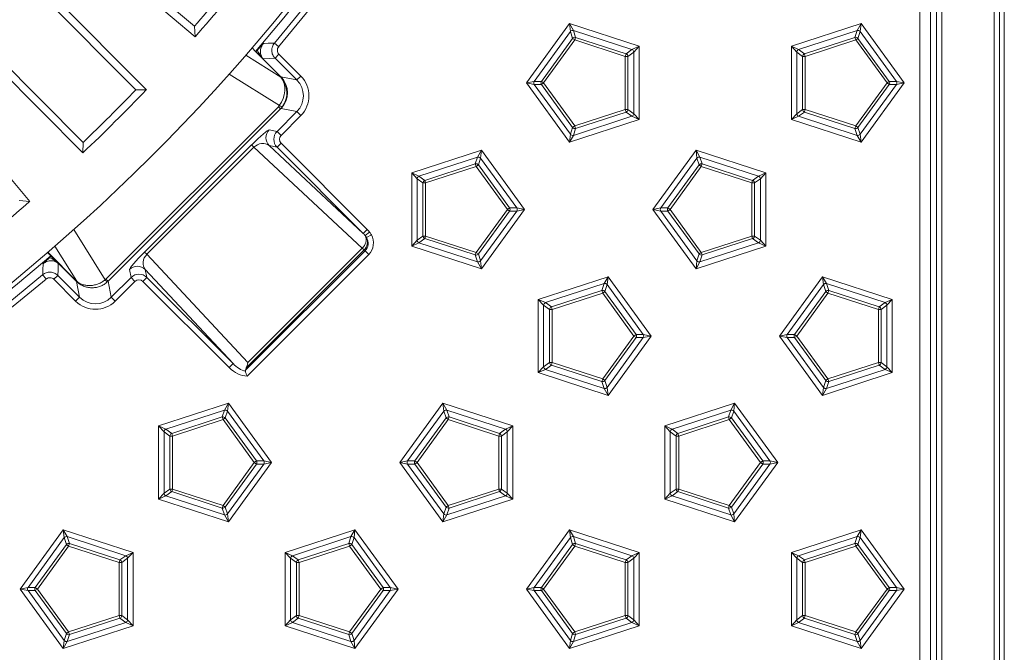
# Model space of a CAD drawing. Extents: x 3240 to 4725, y -481 to 1619.
# Drawn here: x 4014 to 4190, y 242 to 355 of the extents above; entities that cross this region are included whole.
import ezdxf

# ---------------------------------------------------------------- set-up
doc = ezdxf.new("R2010")
doc.units = 0
doc.header["$LTSCALE"] = 5
doc.layers.get('0').update_dxf_attribs({"linetype": 'CONTINUOUS', "lineweight": 9})

msp = doc.modelspace()

# ---------------------------------------------------------------- linework, layer by layer
at = {"color": 7, "linetype": 'Continuous'}
for p, q in [((4189.65, 961.83), (4189.65, 180.83)), ((4187.82, 181.66), (4187.82, 961)), ((4188.82, 961), (4188.82, 181.66)), ((4177.54, 200.34), (4177.54, 942.32)), ((4178.48, 942.32), (4178.48, 200.34)), ((4174.56, 201.44), (4174.56, 941.22)), ((4176.44, 941.22), (4176.44, 201.44)), ((4019.15, 375.43), (4044.84, 353.77)), ((4018.29, 374.4), (4044.97, 351.9)), ((4034.37, 342.41), (4010.68, 366.22)), ((4036.25, 342.43), (4011.63, 367.17)), ((4024.91, 331.14), (4000.29, 355.88)), ((4024.93, 333.01), (4001.24, 356.82)), ((4104.2, 343.64), (4111.91, 354.25)), ((4112.07, 352.83), (4111.91, 354.25)), ((4111.91, 354.25), (4112.61, 353.01)), ((4111.91, 354.25), (4124.38, 350.2)), ((4151.58, 350.2), (4164.06, 354.25)), ((4163.35, 353.01), (4164.06, 354.25)), ((4164.06, 354.25), (4163.89, 352.83)), ((4164.06, 354.25), (4171.76, 343.64)), ((4044.84, 353.77), (4044.97, 351.9)), ((4112.07, 352.83), (4105.6, 343.92)), ((4112.47, 351.6), (4112.07, 352.83)), ((4112.61, 353.01), (4113.01, 351.78)), ((4123.08, 349.6), (4112.61, 353.01)), ((4163.35, 353.01), (4152.88, 349.6)), ((4162.95, 351.78), (4163.35, 353.01)), ((4163.89, 352.83), (4163.49, 351.6)), ((4170.36, 343.92), (4163.89, 352.83)), ((4059.91, 350.12), (4059.14, 350.77)), ((4106.88, 343.92), (4112.47, 351.6)), ((4112.86, 351.32), (4107.28, 343.64)), ((4112.47, 351.6), (4112.86, 351.32)), ((4113.01, 351.78), (4112.86, 351.32)), ((4121.89, 348.39), (4112.86, 351.32)), ((4113.01, 351.78), (4122.04, 348.85)), ((4153.92, 348.85), (4162.95, 351.78)), ((4163.1, 351.32), (4154.07, 348.39)), ((4162.95, 351.78), (4163.1, 351.32)), ((4163.49, 351.6), (4163.1, 351.32)), ((4168.69, 343.64), (4163.1, 351.32)), ((4163.49, 351.6), (4169.08, 343.92)), ((3993.02, 349.25), (4015.39, 322.46)), ((4054.04, 348.6), (4060.31, 344.69)), ((4055.77, 349.28), (4055.16, 349.89)), ((4055.82, 349.29), (4055.77, 349.28)), ((4060.32, 344.73), (4055.77, 349.28)), ((4057.13, 347.98), (4055.82, 349.29)), ((4059.96, 348.77), (4059.26, 348.07)), ((4059.96, 348.77), (4063.87, 344.87)), ((4122.04, 348.85), (4121.89, 348.39)), ((4122.04, 348.85), (4123.08, 349.6)), ((4123.41, 349.14), (4122.37, 348.39)), ((4123.08, 349.6), (4124.38, 350.2)), ((4124.38, 350.2), (4123.41, 349.14)), ((4123.41, 338.13), (4123.41, 349.14)), ((4124.38, 350.2), (4124.38, 337.08)), ((4152.55, 349.14), (4151.58, 350.2)), ((4151.58, 350.2), (4152.88, 349.6)), ((4151.58, 337.08), (4151.58, 350.2)), ((4153.59, 348.39), (4152.55, 349.14)), ((4152.55, 349.14), (4152.55, 338.13)), ((4152.88, 349.6), (4153.92, 348.85)), ((4154.07, 348.39), (4153.92, 348.85)), ((4063.16, 344.17), (4059.26, 348.07)), ((4122.37, 348.39), (4121.89, 348.39)), ((4121.89, 338.89), (4121.89, 348.39)), ((4122.37, 348.39), (4122.37, 338.89)), ((4154.07, 348.39), (4153.59, 348.39)), ((4153.59, 338.89), (4153.59, 348.39)), ((4154.07, 348.39), (4154.07, 338.89)), ((4060.03, 339.6), (4051.05, 345.19)), ((4060.31, 344.69), (4060.34, 344.71)), ((4060.32, 344.73), (4063.16, 344.17)), ((4063.87, 344.87), (4063.16, 344.17)), ((4104.2, 343.64), (4105.6, 343.92)), ((4105.6, 343.35), (4104.2, 343.64)), ((4111.91, 333.03), (4104.2, 343.64)), ((4105.6, 343.92), (4106.88, 343.92)), ((4106.88, 343.35), (4105.6, 343.35)), ((4105.6, 343.35), (4112.07, 334.45)), ((4107.28, 343.64), (4106.88, 343.92)), ((4107.28, 343.64), (4106.88, 343.35)), ((4112.47, 335.67), (4106.88, 343.35)), ((4107.28, 343.64), (4112.86, 335.96)), ((4163.1, 335.96), (4168.69, 343.64)), ((4169.08, 343.35), (4163.49, 335.67)), ((4163.89, 334.45), (4170.36, 343.35)), ((4171.76, 343.64), (4164.06, 333.03)), ((4169.08, 343.92), (4168.69, 343.64)), ((4169.08, 343.35), (4168.69, 343.64)), ((4169.08, 343.92), (4170.36, 343.92)), ((4170.36, 343.35), (4169.08, 343.35)), ((4170.36, 343.92), (4171.76, 343.64)), ((4171.76, 343.64), (4170.36, 343.35)), ((4034.37, 342.41), (4036.25, 342.43)), ((4029.02, 308.56), (4059.85, 339.39)), ((4060.23, 339.01), (4029.4, 308.18)), ((4059.62, 334.97), (4063.16, 338.51)), ((4059.85, 339.39), (4060.23, 339.01)), ((4060.34, 339.08), (4060.23, 339.01)), ((4063.16, 338.51), (4060.34, 339.08)), ((4063.87, 337.81), (4063.16, 338.51)), ((4112.86, 335.96), (4121.89, 338.89)), ((4122.04, 338.43), (4113.01, 335.5)), ((4121.89, 338.89), (4122.04, 338.43)), ((4122.37, 338.89), (4121.89, 338.89)), ((4123.08, 337.67), (4122.04, 338.43)), ((4122.37, 338.89), (4123.41, 338.13)), ((4123.41, 338.13), (4124.38, 337.08)), ((4151.58, 337.08), (4152.55, 338.13)), ((4152.55, 338.13), (4153.59, 338.89)), ((4153.92, 338.43), (4152.88, 337.67)), ((4154.07, 338.89), (4153.59, 338.89)), ((4154.07, 338.89), (4153.92, 338.43)), ((4162.95, 335.5), (4153.92, 338.43)), ((4154.07, 338.89), (4163.1, 335.96)), ((4063.87, 337.81), (4060.33, 334.27)), ((4124.38, 337.08), (4111.91, 333.03)), ((4112.61, 334.27), (4123.08, 337.67)), ((4124.38, 337.08), (4123.08, 337.67)), ((4152.88, 337.67), (4151.58, 337.08)), ((4164.06, 333.03), (4151.58, 337.08)), ((4152.88, 337.67), (4163.35, 334.27)), ((4058.2, 335.26), (4059.62, 334.97)), ((4060.33, 334.27), (4059.62, 334.97)), ((4112.07, 334.45), (4112.47, 335.67)), ((4112.86, 335.96), (4112.47, 335.67)), ((4113.01, 335.5), (4112.61, 334.27)), ((4112.86, 335.96), (4113.01, 335.5)), ((4163.1, 335.96), (4162.95, 335.5)), ((4163.35, 334.27), (4162.95, 335.5)), ((4163.49, 335.67), (4163.1, 335.96)), ((4163.49, 335.67), (4163.89, 334.45)), ((4024.93, 333.01), (4024.91, 331.14)), ((4060.33, 332.85), (4059.62, 332.15)), ((4060.33, 332.85), (4075.75, 317.43)), ((4111.91, 333.03), (4112.07, 334.45)), ((4112.61, 334.27), (4111.91, 333.03)), ((4164.06, 333.03), (4163.35, 334.27)), ((4163.89, 334.45), (4164.06, 333.03)), ((4035.91, 313.4), (4055.08, 332.57)), ((4055.49, 332.16), (4036.33, 312.99)), ((4055.49, 332.16), (4055.08, 332.57)), ((4074.86, 314.1), (4055.49, 332.16)), ((4058.2, 332.43), (4075.04, 316.73)), ((4059.62, 332.15), (4058.2, 332.43)), ((4075.04, 316.73), (4059.62, 332.15)), ((4083.7, 327.57), (4096.17, 331.62)), ((4095.47, 330.38), (4096.17, 331.62)), ((4096.17, 331.62), (4096.01, 330.2)), ((4096.17, 331.62), (4103.88, 321.01)), ((4126.82, 321.01), (4134.53, 331.62)), ((4134.7, 330.2), (4134.53, 331.62)), ((4134.53, 331.62), (4135.24, 330.38)), ((4134.53, 331.62), (4147.01, 327.57)), ((4095.47, 330.38), (4085, 326.98)), ((4095.07, 329.15), (4095.47, 330.38)), ((4096.01, 330.2), (4095.61, 328.98)), ((4102.48, 321.3), (4096.01, 330.2)), ((4134.7, 330.2), (4128.22, 321.3)), ((4135.09, 328.98), (4134.7, 330.2)), ((4135.24, 330.38), (4135.63, 329.15)), ((4145.71, 326.98), (4135.24, 330.38)), ((4084.67, 326.52), (4083.7, 327.57)), ((4083.7, 327.57), (4085, 326.98)), ((4083.7, 314.45), (4083.7, 327.57)), ((4086.04, 326.22), (4095.07, 329.15)), ((4095.22, 328.69), (4086.19, 325.76)), ((4095.07, 329.15), (4095.22, 328.69)), ((4095.61, 328.98), (4095.22, 328.69)), ((4100.8, 321.01), (4095.22, 328.69)), ((4095.61, 328.98), (4101.19, 321.3)), ((4129.51, 321.3), (4135.09, 328.98)), ((4135.48, 328.69), (4129.9, 321.01)), ((4135.09, 328.98), (4135.48, 328.69)), ((4135.63, 329.15), (4135.48, 328.69)), ((4144.52, 325.76), (4135.48, 328.69)), ((4135.63, 329.15), (4144.66, 326.22)), ((4145.71, 326.98), (4147.01, 327.57)), ((4147.01, 327.57), (4146.04, 326.52)), ((4147.01, 327.57), (4147.01, 314.45)), ((4085.71, 325.76), (4084.67, 326.52)), ((4084.67, 326.52), (4084.67, 315.51)), ((4085, 326.98), (4086.04, 326.22)), ((4085.71, 316.26), (4085.71, 325.76)), ((4086.19, 325.76), (4085.71, 325.76)), ((4086.19, 325.76), (4086.04, 326.22)), ((4086.19, 325.76), (4086.19, 316.26)), ((4144.66, 326.22), (4144.52, 325.76)), ((4145, 325.76), (4144.52, 325.76)), ((4144.52, 316.26), (4144.52, 325.76)), ((4144.66, 326.22), (4145.71, 326.98)), ((4146.04, 326.52), (4145, 325.76)), ((4145, 325.76), (4145, 316.26)), ((4146.04, 315.51), (4146.04, 326.52)), ((4013.52, 322.61), (4015.39, 322.46)), ((4095.22, 313.33), (4100.8, 321.01)), ((4101.19, 320.73), (4095.61, 313.05)), ((4096.01, 311.82), (4102.48, 320.73)), ((4103.88, 321.01), (4096.17, 310.4)), ((4101.19, 321.3), (4100.8, 321.01)), ((4101.19, 320.73), (4100.8, 321.01)), ((4101.19, 321.3), (4102.48, 321.3)), ((4102.48, 320.73), (4101.19, 320.73)), ((4102.48, 321.3), (4103.88, 321.01)), ((4103.88, 321.01), (4102.48, 320.73)), ((4126.82, 321.01), (4128.22, 321.3)), ((4128.22, 320.73), (4126.82, 321.01)), ((4134.53, 310.4), (4126.82, 321.01)), ((4128.22, 321.3), (4129.51, 321.3)), ((4129.51, 320.73), (4128.22, 320.73)), ((4128.22, 320.73), (4134.7, 311.82)), ((4129.9, 321.01), (4129.51, 321.3)), ((4129.9, 321.01), (4129.51, 320.73)), ((4135.09, 313.05), (4129.51, 320.73)), ((4129.9, 321.01), (4135.48, 313.33)), ((4023.29, 317.43), (4028.89, 308.44)), ((4075.75, 317.43), (4075.04, 316.73)), ((4076.17, 316.96), (4075.4, 316.34)), ((4076.49, 316.48), (4075.61, 316.02)), ((4083.7, 314.45), (4084.67, 315.51)), ((4084.67, 315.51), (4085.71, 316.26)), ((4086.04, 315.8), (4085, 315.05)), ((4086.19, 316.26), (4085.71, 316.26)), ((4086.19, 316.26), (4086.04, 315.8)), ((4095.07, 312.87), (4086.04, 315.8)), ((4086.19, 316.26), (4095.22, 313.33)), ((4135.48, 313.33), (4144.52, 316.26)), ((4144.66, 315.8), (4135.63, 312.87)), ((4144.52, 316.26), (4144.66, 315.8)), ((4145, 316.26), (4144.52, 316.26)), ((4145.71, 315.05), (4144.66, 315.8)), ((4145, 316.26), (4146.04, 315.51)), ((4146.04, 315.51), (4147.01, 314.45)), ((4023.8, 308.17), (4019.89, 314.44)), ((4035.91, 313.4), (4036.33, 312.99)), ((4053.94, 292.21), (4075.36, 313.63)), ((4075.19, 313.77), (4054.1, 292.68)), ((4054.38, 293.62), (4074.86, 314.1)), ((4075.19, 313.77), (4074.86, 314.1)), ((4075.36, 313.63), (4075.19, 313.77)), ((4076.02, 312.96), (4075.36, 313.63)), ((4085, 315.05), (4083.7, 314.45)), ((4096.17, 310.4), (4083.7, 314.45)), ((4085, 315.05), (4095.47, 311.65)), ((4147.01, 314.45), (4134.53, 310.4)), ((4135.24, 311.65), (4145.71, 315.05)), ((4147.01, 314.45), (4145.71, 315.05)), ((4019.2, 312.72), (4018.6, 313.33)), ((4018.62, 313.35), (4023.78, 308.19)), ((4019.2, 312.66), (4019.2, 312.7)), ((4023.75, 308.15), (4019.2, 312.7)), ((4019.2, 312.66), (4020.5, 311.36)), ((4036.33, 312.99), (4054.38, 293.62)), ((4076.02, 312.96), (4054.27, 291.21)), ((4095.22, 313.33), (4095.07, 312.87)), ((4095.47, 311.65), (4095.07, 312.87)), ((4095.61, 313.05), (4095.22, 313.33)), ((4096.17, 310.4), (4095.47, 311.65)), ((4095.61, 313.05), (4096.01, 311.82)), ((4096.01, 311.82), (4096.17, 310.4)), ((4134.53, 310.4), (4134.7, 311.82)), ((4135.24, 311.65), (4134.53, 310.4)), ((4134.7, 311.82), (4135.09, 313.05)), ((4135.48, 313.33), (4135.09, 313.05)), ((4135.63, 312.87), (4135.24, 311.65)), ((4135.48, 313.33), (4135.63, 312.87)), ((4033.51, 308.86), (4033.22, 310.28)), ((4051.76, 293.44), (4036.05, 310.28)), ((4036.05, 310.28), (4036.34, 308.86)), ((4018.36, 308.58), (4017.71, 309.34)), ((4019.71, 308.52), (4020.41, 309.22)), ((4023.61, 304.62), (4019.71, 308.52)), ((4020.41, 309.22), (4024.32, 305.32)), ((4023.78, 308.19), (4023.75, 308.15)), ((4024.32, 305.32), (4023.75, 308.15)), ((4029.02, 308.56), (4029.4, 308.18)), ((4029.4, 308.18), (4029.97, 305.32)), ((4029.97, 305.32), (4033.51, 308.86)), ((4034.22, 308.15), (4030.67, 304.61)), ((4034.22, 308.15), (4033.51, 308.86)), ((4035.63, 308.15), (4036.34, 308.86)), ((4051.05, 292.73), (4035.63, 308.15)), ((4036.34, 308.86), (4051.76, 293.44)), ((4106.33, 304.94), (4118.8, 308.99)), ((4118.1, 307.75), (4118.8, 308.99)), ((4118.8, 308.99), (4118.64, 307.57)), ((4118.8, 308.99), (4126.51, 298.38)), ((4149.45, 298.38), (4157.16, 308.99)), ((4157.32, 307.57), (4157.16, 308.99)), ((4157.16, 308.99), (4157.86, 307.75)), ((4157.16, 308.99), (4169.63, 304.94)), ((4118.1, 307.75), (4107.63, 304.35)), ((4108.67, 303.59), (4117.7, 306.53)), ((4117.7, 306.53), (4118.1, 307.75)), ((4117.7, 306.53), (4117.85, 306.07)), ((4118.24, 306.35), (4117.85, 306.07)), ((4118.64, 307.57), (4118.24, 306.35)), ((4118.24, 306.35), (4123.82, 298.67)), ((4125.11, 298.67), (4118.64, 307.57)), ((4157.32, 307.57), (4150.85, 298.67)), ((4152.14, 298.67), (4157.72, 306.35)), ((4157.72, 306.35), (4157.32, 307.57)), ((4157.72, 306.35), (4158.11, 306.07)), ((4157.86, 307.75), (4158.26, 306.53)), ((4168.33, 304.35), (4157.86, 307.75)), ((4158.26, 306.53), (4158.11, 306.07)), ((4158.26, 306.53), (4167.29, 303.59)), ((4023.61, 304.62), (4024.32, 305.32)), ((4030.67, 304.61), (4029.97, 305.32)), ((4107.29, 303.89), (4106.33, 304.94)), ((4106.33, 304.94), (4107.63, 304.35)), ((4106.33, 291.83), (4106.33, 304.94)), ((4117.85, 306.07), (4108.82, 303.13)), ((4123.43, 298.38), (4117.85, 306.07)), ((4158.11, 306.07), (4152.53, 298.38)), ((4167.14, 303.13), (4158.11, 306.07)), ((4168.33, 304.35), (4169.63, 304.94)), ((4169.63, 304.94), (4168.67, 303.89)), ((4169.63, 304.94), (4169.63, 291.83)), ((4108.34, 303.13), (4107.29, 303.89)), ((4107.29, 303.89), (4107.29, 292.88)), ((4107.63, 304.35), (4108.67, 303.59)), ((4108.34, 293.64), (4108.34, 303.13)), ((4108.82, 303.13), (4108.34, 303.13)), ((4108.82, 303.13), (4108.67, 303.59)), ((4108.82, 303.13), (4108.82, 293.64)), ((4167.29, 303.59), (4167.14, 303.13)), ((4167.63, 303.13), (4167.14, 303.13)), ((4167.14, 293.64), (4167.14, 303.13)), ((4167.29, 303.59), (4168.33, 304.35)), ((4168.67, 303.89), (4167.63, 303.13)), ((4167.63, 303.13), (4167.63, 293.64)), ((4168.67, 292.88), (4168.67, 303.89)), ((4117.85, 290.7), (4123.43, 298.38)), ((4123.82, 298.1), (4118.24, 290.42)), ((4118.64, 289.19), (4125.11, 298.1)), ((4126.51, 298.38), (4118.8, 287.77)), ((4123.82, 298.67), (4123.43, 298.38)), ((4123.82, 298.1), (4123.43, 298.38)), ((4123.82, 298.67), (4125.11, 298.67)), ((4125.11, 298.1), (4123.82, 298.1)), ((4125.11, 298.67), (4126.51, 298.38)), ((4126.51, 298.38), (4125.11, 298.1)), ((4149.45, 298.38), (4150.85, 298.67)), ((4150.85, 298.1), (4149.45, 298.38)), ((4157.16, 287.77), (4149.45, 298.38)), ((4150.85, 298.67), (4152.14, 298.67)), ((4152.14, 298.1), (4150.85, 298.1)), ((4150.85, 298.1), (4157.32, 289.19)), ((4152.53, 298.38), (4152.14, 298.67)), ((4152.53, 298.38), (4152.14, 298.1)), ((4157.72, 290.42), (4152.14, 298.1)), ((4152.53, 298.38), (4158.11, 290.7)), ((4051.05, 292.73), (4051.76, 293.44)), ((4106.33, 291.83), (4107.29, 292.88)), ((4107.63, 292.42), (4106.33, 291.83)), ((4107.29, 292.88), (4108.34, 293.64)), ((4108.67, 293.18), (4107.63, 292.42)), ((4107.63, 292.42), (4118.1, 289.02)), ((4108.82, 293.64), (4108.34, 293.64)), ((4108.82, 293.64), (4108.67, 293.18)), ((4117.7, 290.24), (4108.67, 293.18)), ((4108.82, 293.64), (4117.85, 290.7)), ((4157.86, 289.02), (4168.33, 292.42)), ((4158.11, 290.7), (4167.14, 293.64)), ((4167.29, 293.18), (4158.26, 290.24)), ((4167.14, 293.64), (4167.29, 293.18)), ((4167.63, 293.64), (4167.14, 293.64)), ((4168.33, 292.42), (4167.29, 293.18)), ((4167.63, 293.64), (4168.67, 292.88)), ((4169.63, 291.83), (4168.33, 292.42)), ((4168.67, 292.88), (4169.63, 291.83)), ((4118.8, 287.77), (4106.33, 291.83)), ((4117.85, 290.7), (4117.7, 290.24)), ((4118.24, 290.42), (4117.85, 290.7)), ((4169.63, 291.83), (4157.16, 287.77)), ((4158.11, 290.7), (4157.72, 290.42)), ((4158.11, 290.7), (4158.26, 290.24)), ((4118.1, 289.02), (4117.7, 290.24)), ((4118.8, 287.77), (4118.1, 289.02)), ((4118.24, 290.42), (4118.64, 289.19)), ((4118.64, 289.19), (4118.8, 287.77)), ((4157.16, 287.77), (4157.32, 289.19)), ((4157.86, 289.02), (4157.16, 287.77)), ((4157.32, 289.19), (4157.72, 290.42)), ((4158.26, 290.24), (4157.86, 289.02)), ((4038.44, 282.31), (4050.92, 286.37)), ((4050.22, 285.12), (4050.92, 286.37)), ((4050.92, 286.37), (4050.76, 284.95)), ((4050.92, 286.37), (4058.63, 275.76)), ((4081.57, 275.76), (4089.28, 286.37)), ((4089.44, 284.95), (4089.28, 286.37)), ((4089.28, 286.37), (4089.98, 285.12)), ((4089.28, 286.37), (4101.75, 282.31)), ((4128.95, 282.31), (4141.43, 286.37)), ((4140.73, 285.12), (4141.43, 286.37)), ((4141.43, 286.37), (4141.27, 284.95)), ((4141.43, 286.37), (4149.14, 275.76)), ((4050.22, 285.12), (4039.74, 281.72)), ((4040.79, 280.96), (4049.82, 283.9)), ((4049.82, 283.9), (4050.22, 285.12)), ((4049.82, 283.9), (4049.97, 283.44)), ((4050.36, 283.72), (4049.97, 283.44)), ((4050.76, 284.95), (4050.36, 283.72)), ((4050.36, 283.72), (4055.94, 276.04)), ((4057.23, 276.04), (4050.76, 284.95)), ((4089.44, 284.95), (4082.97, 276.04)), ((4084.26, 276.04), (4089.84, 283.72)), ((4089.84, 283.72), (4089.44, 284.95)), ((4090.23, 283.44), (4089.84, 283.72)), ((4089.98, 285.12), (4090.38, 283.9)), ((4100.45, 281.72), (4089.98, 285.12)), ((4090.23, 283.44), (4090.38, 283.9)), ((4090.38, 283.9), (4099.41, 280.96)), ((4140.73, 285.12), (4130.25, 281.72)), ((4131.3, 280.96), (4140.33, 283.9)), ((4140.33, 283.9), (4140.73, 285.12)), ((4140.33, 283.9), (4140.48, 283.44)), ((4140.87, 283.72), (4140.48, 283.44)), ((4141.27, 284.95), (4140.87, 283.72)), ((4140.87, 283.72), (4146.45, 276.04)), ((4147.74, 276.04), (4141.27, 284.95)), ((4039.41, 281.26), (4038.44, 282.31)), ((4038.44, 282.31), (4039.74, 281.72)), ((4038.44, 269.2), (4038.44, 282.31)), ((4039.74, 281.72), (4040.79, 280.96)), ((4049.97, 283.44), (4040.94, 280.5)), ((4055.55, 275.76), (4049.97, 283.44)), ((4090.23, 283.44), (4084.65, 275.76)), ((4099.26, 280.5), (4090.23, 283.44)), ((4099.41, 280.96), (4100.45, 281.72)), ((4100.45, 281.72), (4101.75, 282.31)), ((4101.75, 282.31), (4100.79, 281.26)), ((4101.75, 282.31), (4101.75, 269.2)), ((4129.92, 281.26), (4128.95, 282.31)), ((4128.95, 282.31), (4130.25, 281.72)), ((4128.95, 269.2), (4128.95, 282.31)), ((4130.25, 281.72), (4131.3, 280.96)), ((4140.48, 283.44), (4131.45, 280.5)), ((4146.06, 275.76), (4140.48, 283.44)), ((4040.45, 280.5), (4039.41, 281.26)), ((4039.41, 281.26), (4039.41, 270.25)), ((4040.45, 271.01), (4040.45, 280.5)), ((4040.94, 280.5), (4040.45, 280.5)), ((4040.94, 280.5), (4040.79, 280.96)), ((4040.94, 280.5), (4040.94, 271.01)), ((4099.26, 280.5), (4099.41, 280.96)), ((4099.26, 280.5), (4099.74, 280.5)), ((4099.26, 271.01), (4099.26, 280.5)), ((4100.79, 281.26), (4099.74, 280.5)), ((4099.74, 280.5), (4099.74, 271.01)), ((4100.79, 270.25), (4100.79, 281.26)), ((4130.96, 280.5), (4129.92, 281.26)), ((4129.92, 281.26), (4129.92, 270.25)), ((4130.96, 271.01), (4130.96, 280.5)), ((4131.45, 280.5), (4130.96, 280.5)), ((4131.45, 280.5), (4131.3, 280.96)), ((4131.45, 280.5), (4131.45, 271.01)), ((4049.97, 268.07), (4055.55, 275.76)), ((4055.94, 275.47), (4050.36, 267.79)), ((4050.76, 266.57), (4057.23, 275.47)), ((4058.63, 275.76), (4050.92, 265.15)), ((4055.94, 276.04), (4055.55, 275.76)), ((4055.94, 275.47), (4055.55, 275.76)), ((4055.94, 276.04), (4057.23, 276.04)), ((4057.23, 275.47), (4055.94, 275.47)), ((4057.23, 276.04), (4058.63, 275.76)), ((4058.63, 275.76), (4057.23, 275.47)), ((4081.57, 275.76), (4082.97, 276.04)), ((4082.97, 275.47), (4081.57, 275.76)), ((4089.28, 265.15), (4081.57, 275.76)), ((4082.97, 276.04), (4084.26, 276.04)), ((4084.26, 275.47), (4082.97, 275.47)), ((4082.97, 275.47), (4089.44, 266.57)), ((4084.65, 275.76), (4084.26, 276.04)), ((4084.26, 275.47), (4084.65, 275.76)), ((4089.84, 267.79), (4084.26, 275.47)), ((4084.65, 275.76), (4090.23, 268.07)), ((4140.48, 268.07), (4146.06, 275.76)), ((4146.45, 275.47), (4140.87, 267.79)), ((4141.27, 266.57), (4147.74, 275.47)), ((4149.14, 275.76), (4141.43, 265.15)), ((4146.45, 276.04), (4146.06, 275.76)), ((4146.45, 275.47), (4146.06, 275.76)), ((4146.45, 276.04), (4147.74, 276.04)), ((4147.74, 275.47), (4146.45, 275.47)), ((4147.74, 276.04), (4149.14, 275.76)), ((4149.14, 275.76), (4147.74, 275.47)), ((4038.44, 269.2), (4039.41, 270.25)), ((4039.74, 269.79), (4038.44, 269.2)), ((4039.41, 270.25), (4040.45, 271.01)), ((4040.79, 270.55), (4039.74, 269.79)), ((4039.74, 269.79), (4050.22, 266.39)), ((4040.94, 271.01), (4040.45, 271.01)), ((4040.94, 271.01), (4040.79, 270.55)), ((4049.82, 267.61), (4040.79, 270.55)), ((4040.94, 271.01), (4049.97, 268.07)), ((4089.98, 266.39), (4100.45, 269.79)), ((4090.23, 268.07), (4099.26, 271.01)), ((4099.41, 270.55), (4090.38, 267.61)), ((4099.41, 270.55), (4099.26, 271.01)), ((4099.74, 271.01), (4099.26, 271.01)), ((4100.45, 269.79), (4099.41, 270.55)), ((4099.74, 271.01), (4100.79, 270.25)), ((4101.75, 269.2), (4100.45, 269.79)), ((4100.79, 270.25), (4101.75, 269.2)), ((4128.95, 269.2), (4129.92, 270.25)), ((4130.25, 269.79), (4128.95, 269.2)), ((4129.92, 270.25), (4130.96, 271.01)), ((4131.3, 270.55), (4130.25, 269.79)), ((4130.25, 269.79), (4140.73, 266.39)), ((4131.45, 271.01), (4130.96, 271.01)), ((4131.45, 271.01), (4131.3, 270.55)), ((4140.33, 267.61), (4131.3, 270.55)), ((4131.45, 271.01), (4140.48, 268.07)), ((4050.92, 265.15), (4038.44, 269.2)), ((4049.97, 268.07), (4049.82, 267.61)), ((4050.22, 266.39), (4049.82, 267.61)), ((4050.36, 267.79), (4049.97, 268.07)), ((4050.36, 267.79), (4050.76, 266.57)), ((4101.75, 269.2), (4089.28, 265.15)), ((4089.44, 266.57), (4089.84, 267.79)), ((4089.84, 267.79), (4090.23, 268.07)), ((4090.38, 267.61), (4089.98, 266.39)), ((4090.38, 267.61), (4090.23, 268.07)), ((4141.43, 265.15), (4128.95, 269.2)), ((4140.48, 268.07), (4140.33, 267.61)), ((4140.73, 266.39), (4140.33, 267.61)), ((4140.87, 267.79), (4140.48, 268.07)), ((4140.87, 267.79), (4141.27, 266.57)), ((4050.92, 265.15), (4050.22, 266.39)), ((4050.76, 266.57), (4050.92, 265.15)), ((4089.28, 265.15), (4089.44, 266.57)), ((4089.98, 266.39), (4089.28, 265.15)), ((4141.43, 265.15), (4140.73, 266.39)), ((4141.27, 266.57), (4141.43, 265.15)), ((4013.69, 253.13), (4021.4, 263.74)), ((4021.56, 262.32), (4015.09, 253.41)), ((4021.56, 262.32), (4021.4, 263.74)), ((4021.4, 263.74), (4022.1, 262.5)), ((4021.4, 263.74), (4033.87, 259.69)), ((4021.96, 261.1), (4021.56, 262.32)), ((4022.1, 262.5), (4022.5, 261.27)), ((4032.57, 259.09), (4022.1, 262.5)), ((4061.07, 259.69), (4073.55, 263.74)), ((4072.84, 262.5), (4062.37, 259.09)), ((4072.44, 261.27), (4072.84, 262.5)), ((4072.84, 262.5), (4073.55, 263.74)), ((4073.38, 262.32), (4072.98, 261.1)), ((4073.55, 263.74), (4073.38, 262.32)), ((4079.85, 253.41), (4073.38, 262.32)), ((4073.55, 263.74), (4081.25, 253.13)), ((4104.2, 253.13), (4111.91, 263.74)), ((4112.07, 262.32), (4105.6, 253.41)), ((4112.07, 262.32), (4111.91, 263.74)), ((4111.91, 263.74), (4112.61, 262.5)), ((4111.91, 263.74), (4124.38, 259.69)), ((4112.47, 261.1), (4112.07, 262.32)), ((4112.61, 262.5), (4113.01, 261.27)), ((4123.08, 259.09), (4112.61, 262.5)), ((4151.58, 259.69), (4164.06, 263.74)), ((4163.35, 262.5), (4152.88, 259.09)), ((4162.95, 261.27), (4163.35, 262.5)), ((4163.35, 262.5), (4164.06, 263.74)), ((4163.89, 262.32), (4163.49, 261.1)), ((4164.06, 263.74), (4163.89, 262.32)), ((4170.36, 253.41), (4163.89, 262.32)), ((4164.06, 263.74), (4171.76, 253.13)), ((4016.37, 253.41), (4021.96, 261.1)), ((4022.35, 260.81), (4016.77, 253.13)), ((4021.96, 261.1), (4022.35, 260.81)), ((4022.5, 261.27), (4022.35, 260.81)), ((4031.38, 257.88), (4022.35, 260.81)), ((4022.5, 261.27), (4031.53, 258.34)), ((4063.41, 258.34), (4072.44, 261.27)), ((4072.59, 260.81), (4063.56, 257.88)), ((4072.44, 261.27), (4072.59, 260.81)), ((4072.98, 261.1), (4072.59, 260.81)), ((4078.18, 253.13), (4072.59, 260.81)), ((4072.98, 261.1), (4078.57, 253.41)), ((4106.88, 253.41), (4112.47, 261.1)), ((4112.86, 260.81), (4107.28, 253.13)), ((4112.86, 260.81), (4112.47, 261.1)), ((4112.86, 260.81), (4113.01, 261.27)), ((4121.89, 257.88), (4112.86, 260.81)), ((4113.01, 261.27), (4122.04, 258.34)), ((4153.92, 258.34), (4162.95, 261.27)), ((4163.1, 260.81), (4154.07, 257.88)), ((4162.95, 261.27), (4163.1, 260.81)), ((4163.49, 261.1), (4163.1, 260.81)), ((4168.69, 253.13), (4163.1, 260.81)), ((4163.49, 261.1), (4169.08, 253.41)), ((4031.53, 258.34), (4032.57, 259.09)), ((4032.57, 259.09), (4033.87, 259.69)), ((4033.87, 259.69), (4032.9, 258.63)), ((4033.87, 259.69), (4033.87, 246.57)), ((4062.04, 258.63), (4061.07, 259.69)), ((4061.07, 259.69), (4062.37, 259.09)), ((4061.07, 246.57), (4061.07, 259.69)), ((4062.37, 259.09), (4063.41, 258.34)), ((4122.04, 258.34), (4123.08, 259.09)), ((4123.08, 259.09), (4124.38, 259.69)), ((4124.38, 259.69), (4123.41, 258.63)), ((4124.38, 259.69), (4124.38, 246.57)), ((4152.55, 258.63), (4151.58, 259.69)), ((4151.58, 259.69), (4152.88, 259.09)), ((4151.58, 246.57), (4151.58, 259.69)), ((4152.88, 259.09), (4153.92, 258.34)), ((4031.53, 258.34), (4031.38, 257.88)), ((4031.38, 257.88), (4031.86, 257.88)), ((4031.38, 248.38), (4031.38, 257.88)), ((4032.9, 258.63), (4031.86, 257.88)), ((4031.86, 257.88), (4031.86, 248.38)), ((4032.9, 247.62), (4032.9, 258.63)), ((4063.08, 257.88), (4062.04, 258.63)), ((4062.04, 258.63), (4062.04, 247.62)), ((4063.56, 257.88), (4063.08, 257.88)), ((4063.08, 248.38), (4063.08, 257.88)), ((4063.56, 257.88), (4063.41, 258.34)), ((4063.56, 257.88), (4063.56, 248.38)), ((4121.89, 257.88), (4122.04, 258.34)), ((4121.89, 257.88), (4122.37, 257.88)), ((4121.89, 248.38), (4121.89, 257.88)), ((4123.41, 258.63), (4122.37, 257.88)), ((4122.37, 257.88), (4122.37, 248.38)), ((4123.41, 247.62), (4123.41, 258.63)), ((4153.59, 257.88), (4152.55, 258.63)), ((4152.55, 258.63), (4152.55, 247.62)), ((4154.07, 257.88), (4153.59, 257.88)), ((4153.59, 248.38), (4153.59, 257.88)), ((4154.07, 257.88), (4153.92, 258.34)), ((4154.07, 257.88), (4154.07, 248.38)), ((4013.69, 253.13), (4015.09, 253.41)), ((4015.09, 252.85), (4013.69, 253.13)), ((4021.4, 242.52), (4013.69, 253.13)), ((4015.09, 253.41), (4016.37, 253.41)), ((4016.37, 252.85), (4015.09, 252.85)), ((4015.09, 252.85), (4021.56, 243.94)), ((4016.37, 253.41), (4016.77, 253.13)), ((4016.37, 252.85), (4016.77, 253.13)), ((4021.96, 245.16), (4016.37, 252.85)), ((4016.77, 253.13), (4022.35, 245.45)), ((4072.59, 245.45), (4078.18, 253.13)), ((4078.57, 252.85), (4072.98, 245.16)), ((4073.38, 243.94), (4079.85, 252.85)), ((4081.25, 253.13), (4073.55, 242.52)), ((4078.57, 253.41), (4078.18, 253.13)), ((4078.57, 252.85), (4078.18, 253.13)), ((4078.57, 253.41), (4079.85, 253.41)), ((4079.85, 252.85), (4078.57, 252.85)), ((4079.85, 253.41), (4081.25, 253.13)), ((4081.25, 253.13), (4079.85, 252.85)), ((4104.2, 253.13), (4105.6, 253.41)), ((4105.6, 252.85), (4104.2, 253.13)), ((4111.91, 242.52), (4104.2, 253.13)), ((4105.6, 253.41), (4106.88, 253.41)), ((4106.88, 252.85), (4105.6, 252.85)), ((4105.6, 252.85), (4112.07, 243.94)), ((4107.28, 253.13), (4106.88, 253.41)), ((4106.88, 252.85), (4107.28, 253.13)), ((4112.47, 245.16), (4106.88, 252.85)), ((4107.28, 253.13), (4112.86, 245.45)), ((4163.1, 245.45), (4168.69, 253.13)), ((4169.08, 252.85), (4163.49, 245.16)), ((4163.89, 243.94), (4170.36, 252.85)), ((4171.76, 253.13), (4164.06, 242.52)), ((4169.08, 253.41), (4168.69, 253.13)), ((4169.08, 252.85), (4168.69, 253.13)), ((4169.08, 253.41), (4170.36, 253.41)), ((4170.36, 252.85), (4169.08, 252.85)), ((4170.36, 253.41), (4171.76, 253.13)), ((4171.76, 253.13), (4170.36, 252.85)), ((4022.35, 245.45), (4031.38, 248.38)), ((4031.38, 248.38), (4031.53, 247.92)), ((4031.38, 248.38), (4031.86, 248.38)), ((4031.86, 248.38), (4032.9, 247.62)), ((4062.04, 247.62), (4063.08, 248.38)), ((4063.56, 248.38), (4063.08, 248.38)), ((4063.56, 248.38), (4063.41, 247.92)), ((4063.56, 248.38), (4072.59, 245.45)), ((4112.86, 245.45), (4121.89, 248.38)), ((4122.37, 248.38), (4121.89, 248.38)), ((4122.04, 247.92), (4121.89, 248.38)), ((4122.37, 248.38), (4123.41, 247.62)), ((4152.55, 247.62), (4153.59, 248.38)), ((4154.07, 248.38), (4153.59, 248.38)), ((4154.07, 248.38), (4153.92, 247.92)), ((4154.07, 248.38), (4163.1, 245.45)), ((4033.87, 246.57), (4021.4, 242.52)), ((4022.1, 243.76), (4032.57, 247.16)), ((4031.53, 247.92), (4022.5, 244.99)), ((4032.57, 247.16), (4031.53, 247.92)), ((4033.87, 246.57), (4032.57, 247.16)), ((4032.9, 247.62), (4033.87, 246.57)), ((4061.07, 246.57), (4062.04, 247.62)), ((4062.37, 247.16), (4061.07, 246.57)), ((4073.55, 242.52), (4061.07, 246.57)), ((4063.41, 247.92), (4062.37, 247.16)), ((4062.37, 247.16), (4072.84, 243.76)), ((4072.44, 244.99), (4063.41, 247.92)), ((4124.38, 246.57), (4111.91, 242.52)), ((4112.61, 243.76), (4123.08, 247.16)), ((4122.04, 247.92), (4113.01, 244.99)), ((4123.08, 247.16), (4122.04, 247.92)), ((4124.38, 246.57), (4123.08, 247.16)), ((4123.41, 247.62), (4124.38, 246.57)), ((4151.58, 246.57), (4152.55, 247.62)), ((4152.88, 247.16), (4151.58, 246.57)), ((4164.06, 242.52), (4151.58, 246.57)), ((4153.92, 247.92), (4152.88, 247.16)), ((4152.88, 247.16), (4163.35, 243.76)), ((4162.95, 244.99), (4153.92, 247.92)), ((4021.56, 243.94), (4021.96, 245.16)), ((4022.35, 245.45), (4021.96, 245.16)), ((4022.5, 244.99), (4022.1, 243.76)), ((4022.35, 245.45), (4022.5, 244.99)), ((4072.59, 245.45), (4072.44, 244.99)), ((4072.84, 243.76), (4072.44, 244.99)), ((4072.98, 245.16), (4072.59, 245.45)), ((4072.98, 245.16), (4073.38, 243.94)), ((4112.07, 243.94), (4112.47, 245.16)), ((4112.47, 245.16), (4112.86, 245.45)), ((4113.01, 244.99), (4112.61, 243.76)), ((4113.01, 244.99), (4112.86, 245.45)), ((4163.1, 245.45), (4162.95, 244.99)), ((4163.35, 243.76), (4162.95, 244.99)), ((4163.49, 245.16), (4163.1, 245.45)), ((4163.49, 245.16), (4163.89, 243.94)), ((4021.4, 242.52), (4021.56, 243.94)), ((4022.1, 243.76), (4021.4, 242.52)), ((4073.55, 242.52), (4072.84, 243.76)), ((4073.38, 243.94), (4073.55, 242.52)), ((4111.91, 242.52), (4112.07, 243.94)), ((4112.61, 243.76), (4111.91, 242.52)), ((4164.06, 242.52), (4163.35, 243.76)), ((4163.89, 243.94), (4164.06, 242.52))]:
    msp.add_line(p, q, dxfattribs=at)
at = {"color": 7, "linetype": 'Continuous', "flags": 128}
for points in [[(4057.18, 350.69), (4057.3, 350.7), (4058.05, 350.73), (4059.14, 350.77)], [(4059.26, 348.07), (4058.26, 348.03), (4057.13, 347.98)], [(4017.71, 309.34), (4017.72, 309.48), (4017.75, 310.24), (4017.79, 311.31)], [(4020.5, 311.36), (4020.46, 310.22), (4020.41, 309.22)]]:
    msp.add_lwpolyline(points, dxfattribs=at)
at = {"color": 7, "linetype": 'Continuous'}
for centre, radius, start, end in [((3797.15, 571.33), 340, 49.4678, 220.2575), ((3797.15, 571.33), 340.86, 319.3508, 40.569), ((3797.15, 571.33), 343.47, 319.907, 40.093), ((3797.15, 571.33), 340, 229.4678, 40.2575), ((3797.15, 571.33), 342.47, 319.907, 40.093), ((3797.15, 571.33), 329.66, 318.705, 321.0203), ((3797.15, 571.33), 331, 318.4777, 321.2476), ((4112.47, 352.5), 0.521, 75.0161, 140.9839), ((4163.49, 352.5), 0.521, 39.0161, 104.9839), ((4112.87, 351.28), 0.521, 75.0161, 140.9839), ((4163.09, 351.28), 0.521, 39.0161, 104.9839), ((4121.85, 348.36), 0.521, 3.0161, 68.9839), ((4122.89, 349.12), 0.521, 3.0161, 68.9839), ((4153.07, 349.12), 0.521, 111.0161, 176.9839), ((4154.11, 348.36), 0.521, 111.0161, 176.9839), ((4106.03, 343.64), 0.521, 147.0161, 212.9839), ((4107.32, 343.64), 0.521, 147.0161, 212.9839), ((4168.64, 343.64), 0.521, 327.0161, 32.9839), ((4169.93, 343.64), 0.521, 327.0161, 32.9839), ((3797.15, 571.33), 331, 313.4777, 316.2476), ((3797.15, 571.33), 329.66, 313.705, 316.0203), ((4060.59, 340.37), 0.957, 234.3518, 269.3682), ((4121.85, 338.92), 0.521, 291.0161, 356.9839), ((4122.89, 338.16), 0.521, 291.0161, 356.9839), ((4153.07, 338.16), 0.521, 183.0161, 248.9839), ((4154.11, 338.92), 0.521, 183.0161, 248.9839), ((4059.62, 333.84), 2, 135.1007, 224.8557), ((4061.04, 333.56), 2, 135.0524, 224.9476), ((4112.87, 336), 0.521, 219.0161, 284.9839), ((4163.09, 336), 0.521, 255.0161, 320.9839), ((4112.47, 334.78), 0.521, 219.0161, 284.9839), ((4163.49, 334.78), 0.521, 255.0161, 320.9839), ((4095.61, 329.87), 0.521, 39.0161, 104.9839), ((4135.1, 329.87), 0.521, 75.0161, 140.9839), ((4095.21, 328.65), 0.521, 39.0161, 104.9839), ((4135.5, 328.65), 0.521, 75.0161, 140.9839), ((4085.19, 326.49), 0.521, 111.0161, 176.9839), ((4086.23, 325.73), 0.521, 111.0161, 176.9839), ((4144.48, 325.73), 0.521, 3.0161, 68.9839), ((4145.52, 326.49), 0.521, 3.0161, 68.9839), ((3797.15, 571.33), 331, 308.4777, 311.2476), ((4100.76, 321.01), 0.521, 327.0161, 32.9839), ((4102.04, 321.01), 0.521, 327.0161, 32.9839), ((4128.66, 321.01), 0.521, 147.0161, 212.9839), ((4129.95, 321.01), 0.521, 147.0161, 212.9839), ((4073.86, 315.1), 2.97, 27.8166, 38.9056), ((4073.58, 315.59), 1.97, 310.5169, 22.3646), ((4073.76, 315.2), 2.02, 314.7995, 23.9507), ((4073.86, 315.1), 1.98, 27.8166, 38.9056), ((4085.19, 315.53), 0.521, 183.0161, 248.9839), ((4086.23, 316.29), 0.521, 183.0161, 248.9839), ((4144.48, 316.29), 0.521, 291.0161, 356.9839), ((4145.52, 315.53), 0.521, 291.0161, 356.9839), ((3797.15, 571.33), 340.86, 230.0138, 310.6505), ((4095.21, 313.37), 0.521, 255.0161, 320.9839), ((4095.61, 312.15), 0.521, 255.0161, 320.9839), ((4135.1, 312.15), 0.521, 219.0161, 284.9839), ((4135.5, 313.37), 0.521, 219.0161, 284.9839), ((4034.64, 308.86), 2, 45.1443, 134.8993), ((3797.15, 571.33), 343.47, 231.4264, 310.093), ((3797.15, 571.33), 342.47, 231.4264, 310.093), ((4023.86, 308.12), 0.0804, 145.8305, 182.0144), ((4028, 307.67), 1.18, 13.6243, 40.8138), ((4034.92, 307.44), 2, 45.0524, 134.9476), ((4117.83, 306.02), 0.521, 39.0161, 104.9839), ((4118.23, 307.25), 0.521, 39.0161, 104.9839), ((4157.73, 307.25), 0.521, 75.0161, 140.9839), ((4158.13, 306.02), 0.521, 75.0161, 140.9839), ((4107.81, 303.86), 0.521, 111.0161, 176.9839), ((4108.86, 303.1), 0.521, 111.0161, 176.9839), ((4167.1, 303.1), 0.521, 3.0161, 68.9839), ((4168.15, 303.86), 0.521, 3.0161, 68.9839), ((4123.38, 298.38), 0.521, 327.0161, 32.9839), ((4124.67, 298.38), 0.521, 327.0161, 32.9839), ((4151.29, 298.38), 0.521, 147.0161, 212.9839), ((4152.58, 298.38), 0.521, 147.0161, 212.9839), ((4107.81, 292.91), 0.521, 183.0161, 248.9839), ((4108.86, 293.66), 0.521, 183.0161, 248.9839), ((4167.1, 293.66), 0.521, 291.0161, 356.9839), ((4168.15, 292.91), 0.521, 291.0161, 356.9839), ((4117.83, 290.75), 0.521, 255.0161, 320.9839), ((4118.23, 289.52), 0.521, 255.0161, 320.9839), ((4157.73, 289.52), 0.521, 219.0161, 284.9839), ((4158.13, 290.75), 0.521, 219.0161, 284.9839), ((4049.95, 283.39), 0.521, 39.0161, 104.9839), ((4050.35, 284.62), 0.521, 39.0161, 104.9839), ((4089.85, 284.62), 0.521, 75.0161, 140.9839), ((4090.24, 283.39), 0.521, 75.0161, 140.9839), ((4140.46, 283.39), 0.521, 39.0161, 104.9839), ((4140.86, 284.62), 0.521, 39.0161, 104.9839), ((4039.93, 281.23), 0.521, 111.0161, 176.9839), ((4100.26, 281.23), 0.521, 3.0161, 68.9839), ((4130.44, 281.23), 0.521, 111.0161, 176.9839), ((4040.97, 280.48), 0.521, 111.0161, 176.9839), ((4099.22, 280.48), 0.521, 3.0161, 68.9839), ((4131.48, 280.48), 0.521, 111.0161, 176.9839), ((4055.5, 275.76), 0.521, 327.0161, 32.9839), ((4056.79, 275.76), 0.521, 327.0161, 32.9839), ((4083.41, 275.76), 0.521, 147.0161, 212.9839), ((4084.69, 275.76), 0.521, 147.0161, 212.9839), ((4146.01, 275.76), 0.521, 327.0161, 32.9839), ((4147.3, 275.76), 0.521, 327.0161, 32.9839), ((4039.93, 270.28), 0.521, 183.0161, 248.9839), ((4040.97, 271.04), 0.521, 183.0161, 248.9839), ((4099.22, 271.04), 0.521, 291.0161, 356.9839), ((4100.26, 270.28), 0.521, 291.0161, 356.9839), ((4130.44, 270.28), 0.521, 183.0161, 248.9839), ((4131.48, 271.04), 0.521, 183.0161, 248.9839), ((4049.95, 268.12), 0.521, 255.0161, 320.9839), ((4090.24, 268.12), 0.521, 219.0161, 284.9839), ((4140.46, 268.12), 0.521, 255.0161, 320.9839), ((4050.35, 266.89), 0.521, 255.0161, 320.9839), ((4089.85, 266.89), 0.521, 219.0161, 284.9839), ((4140.86, 266.89), 0.521, 255.0161, 320.9839), ((4021.96, 261.99), 0.521, 75.0161, 140.9839), ((4072.98, 261.99), 0.521, 39.0161, 104.9839), ((4112.47, 261.99), 0.521, 75.0161, 140.9839), ((4163.49, 261.99), 0.521, 39.0161, 104.9839), ((4022.36, 260.77), 0.521, 75.0161, 140.9839), ((4072.58, 260.77), 0.521, 39.0161, 104.9839), ((4112.87, 260.77), 0.521, 75.0161, 140.9839), ((4163.09, 260.77), 0.521, 39.0161, 104.9839), ((4032.38, 258.61), 0.521, 3.0161, 68.9839), ((4062.56, 258.61), 0.521, 111.0161, 176.9839), ((4122.89, 258.61), 0.521, 3.0161, 68.9839), ((4153.07, 258.61), 0.521, 111.0161, 176.9839), ((4031.34, 257.85), 0.521, 3.0161, 68.9839), ((4063.6, 257.85), 0.521, 111.0161, 176.9839), ((4121.85, 257.85), 0.521, 3.0161, 68.9839), ((4154.11, 257.85), 0.521, 111.0161, 176.9839), ((4015.52, 253.13), 0.521, 147.0161, 212.9839), ((4016.81, 253.13), 0.521, 147.0161, 212.9839), ((4078.13, 253.13), 0.521, 327.0161, 32.9839), ((4079.42, 253.13), 0.521, 327.0161, 32.9839), ((4106.03, 253.13), 0.521, 147.0161, 212.9839), ((4107.32, 253.13), 0.521, 147.0161, 212.9839), ((4168.64, 253.13), 0.521, 327.0161, 32.9839), ((4169.93, 253.13), 0.521, 327.0161, 32.9839), ((4031.34, 248.41), 0.521, 291.0161, 356.9839), ((4063.6, 248.41), 0.521, 183.0161, 248.9839), ((4121.85, 248.41), 0.521, 291.0161, 356.9839), ((4154.11, 248.41), 0.521, 183.0161, 248.9839), ((4032.38, 247.65), 0.521, 291.0161, 356.9839), ((4062.56, 247.65), 0.521, 183.0161, 248.9839), ((4122.89, 247.65), 0.521, 291.0161, 356.9839), ((4153.07, 247.65), 0.521, 183.0161, 248.9839), ((4022.36, 245.49), 0.521, 219.0161, 284.9839), ((4072.58, 245.49), 0.521, 255.0161, 320.9839), ((4112.87, 245.49), 0.521, 219.0161, 284.9839), ((4163.09, 245.49), 0.521, 255.0161, 320.9839), ((4021.96, 244.27), 0.521, 219.0161, 284.9839), ((4072.98, 244.27), 0.521, 255.0161, 320.9839), ((4112.47, 244.27), 0.521, 219.0161, 284.9839), ((4163.49, 244.27), 0.521, 255.0161, 320.9839)]:
    msp.add_arc(centre, radius, start, end, dxfattribs=at)
for centre, major_axis, ratio, start_param, end_param in [((4057.54, 341.92), (1.68, 3.64), 0.836288, 4.440475, 5.866707), ((4057.54, 341.92), (-0.44, 4.01), 0.950366, 3.93725, 5.363482), ((4056.12, 342.18), (5, 1.15), 0.727746, 0.418683, 0.427912), ((4057.51, 341.9), (-0.7, 3.94), 0.993113, 3.755313, 5.315054), ((4060.32, 341.34), (3.93, -0.79), 0.997038, 5.69633, 7.2653), ((4060.32, 341.34), (-4.91, 0.98), 0.998023, 2.554737, 4.123707), ((4057.99, 340.53), (2.36, -0.03), 0.779656, 5.632485, 5.765994), ((4056.95, 341.56), (4.31, -0.37), 0.882857, 5.648612, 5.782121), ((4055.38, 332.43), (2.84, 2.82), 0.078132, 0.052257, 1.598374), ((4056.79, 331.01), (1.72, 1.06), 0.846299, 0.276943, 1.823059), ((4061.04, 333.56), (-0.982, 0.197), 0.998023, 5.69633, 7.2653), ((4073.55, 315.38), (3.1, -2.89), 0.706891, 1.372254, 1.521436), ((4073.55, 315.38), (2.59, -2.41), 0.565444, 1.372254, 1.521436), ((4073.74, 315.2), (1.74, -1.43), 0.886893, 6.193319, 7.435624), ((4073.74, 315.2), (2.46, -2.03), 0.939187, 6.193319, 7.435624), ((4036.06, 313.1), (2.82, 2.84), 0.078132, 1.543219, 3.089335), ((4037.47, 311.69), (1.06, 1.72), 0.846299, 1.318534, 2.86465), ((4026.44, 311.67), (1.17, 4.4), 0.847156, 2.684966, 2.697062), ((4025.06, 310.28), (0.57, 2.5), 0.727746, 2.713681, 2.725776), ((4027.58, 310.12), (-0.97, 1.9), 0.931335, 3.34821, 3.432881), ((4026.54, 311.15), (-1.93, 3.65), 0.965312, 3.345478, 3.430149), ((4034.92, 307.44), (-0.197, 0.982), 0.998023, 5.301071, 6.87004), ((4027.14, 308.16), (0.98, -4.91), 0.998023, 5.301071, 6.87004), ((4027.14, 308.16), (-0.79, 3.93), 0.997038, 2.159478, 3.728448), ((4053.1, 294.93), (-2.89, 3.1), 0.706891, 1.620157, 2.548606), ((4053.1, 294.93), (-2.41, 2.59), 0.565444, 1.620157, 2.421746), ((4055.67, 292.17), (1.24, 1.58), 0.802627, 1.857287, 2.113389), ((4053.38, 294.62), (0.05, 2.65), 0.414035, 3.895698, 4.33203)]:
    msp.add_ellipse(centre, major_axis=major_axis, ratio=ratio, start_param=start_param, end_param=end_param, dxfattribs=at)
for points, knots in [([(4056.08, 349.53), (4056.26, 349.72), (4056.43, 349.89), (4056.68, 350.16), (4056.77, 350.25), (4056.96, 350.45), (4057.06, 350.57), (4057.18, 350.69)], [0, 0, 0, 0, 0.5, 0.5, 0.75, 0.75, 1, 1, 1, 1]), ([(4057.18, 350.69), (4057.05, 350.54), (4056.95, 350.39), (4056.8, 350.08), (4056.75, 349.94), (4056.68, 349.66), (4056.66, 349.53), (4056.65, 349.28), (4056.65, 349.17), (4056.69, 348.83), (4056.74, 348.63), (4056.9, 348.28), (4057, 348.12), (4057.13, 347.98)], [0, 0, 0, 0, 0.125, 0.125, 0.25, 0.25, 0.375, 0.375, 0.5, 0.5, 0.75, 0.75, 1, 1, 1, 1]), ([(4059.26, 348.07), (4059.08, 348.24), (4058.94, 348.45), (4058.79, 348.79), (4058.75, 348.91), (4058.7, 349.15), (4058.68, 349.27), (4058.67, 349.52), (4058.68, 349.65), (4058.71, 349.89), (4058.74, 350.01), (4058.86, 350.36), (4058.98, 350.58), (4059.14, 350.77)], [0, 0, 0, 0, 0.25, 0.25, 0.375, 0.375, 0.5, 0.5, 0.625, 0.625, 0.75, 0.75, 1, 1, 1, 1]), ([(4056.08, 349.53), (4056, 349.45), (4055.94, 349.39), (4055.86, 349.31), (4055.83, 349.29), (4055.82, 349.29)], [0, 0, 0, 0, 0.5, 0.5, 1, 1, 1, 1]), ([(4056.08, 349.53), (4056.2, 349.24), (4056.36, 348.96), (4056.71, 348.45), (4056.91, 348.2), (4057.13, 347.98)], [0, 0, 0, 0, 0.5, 0.5, 1, 1, 1, 1]), ([(4059.91, 350.12), (4059.83, 350.03), (4059.76, 349.92), (4059.68, 349.69), (4059.67, 349.56), (4059.68, 349.19), (4059.79, 348.95), (4059.96, 348.77)], [0, 0, 0, 0, 0.25, 0.25, 0.5, 0.5, 1, 1, 1, 1]), ([(4018.95, 312.4), (4018.76, 312.22), (4018.59, 312.06), (4018.32, 311.8), (4018.23, 311.71), (4018.03, 311.52), (4017.92, 311.42), (4017.79, 311.31)], [0, 0, 0, 0, 0.5, 0.5, 0.75, 0.75, 1, 1, 1, 1]), ([(4017.79, 311.31), (4017.94, 311.43), (4018.09, 311.53), (4018.4, 311.68), (4018.54, 311.73), (4018.82, 311.8), (4018.95, 311.82), (4019.2, 311.83), (4019.31, 311.83), (4019.65, 311.8), (4019.85, 311.74), (4020.2, 311.58), (4020.36, 311.48), (4020.5, 311.36)], [0, 0, 0, 0, 0.125, 0.125, 0.25, 0.25, 0.375, 0.375, 0.5, 0.5, 0.75, 0.75, 1, 1, 1, 1]), ([(4019.2, 312.66), (4019.2, 312.65), (4019.18, 312.63), (4019.09, 312.54), (4019.03, 312.48), (4018.95, 312.4)], [0, 0, 0, 0, 0.5, 0.5, 1, 1, 1, 1]), ([(4018.95, 312.4), (4019.25, 312.28), (4019.52, 312.12), (4020.04, 311.77), (4020.28, 311.57), (4020.5, 311.36)], [0, 0, 0, 0, 0.5, 0.5, 1, 1, 1, 1]), ([(4017.71, 309.34), (4017.9, 309.5), (4018.12, 309.62), (4018.47, 309.74), (4018.6, 309.77), (4018.84, 309.81), (4018.96, 309.81), (4019.21, 309.8), (4019.33, 309.79), (4019.57, 309.73), (4019.69, 309.69), (4020.03, 309.54), (4020.24, 309.4), (4020.41, 309.22)], [0, 0, 0, 0, 0.25, 0.25, 0.375, 0.375, 0.5, 0.5, 0.625, 0.625, 0.75, 0.75, 1, 1, 1, 1]), ([(4019.71, 308.52), (4019.62, 308.61), (4019.52, 308.68), (4019.29, 308.78), (4019.17, 308.8), (4018.8, 308.82), (4018.55, 308.74), (4018.36, 308.58)], [0, 0, 0, 0, 0.25, 0.25, 0.5, 0.5, 1, 1, 1, 1]), ([(4029.15, 307.95), (4028.96, 307.79), (4028.75, 307.65), (4028.33, 307.41), (4028.1, 307.31), (4027.64, 307.15), (4027.4, 307.09), (4026.91, 307.02), (4026.66, 307), (4026.18, 307.02), (4025.94, 307.05), (4025.46, 307.15), (4025.22, 307.22), (4024.78, 307.41), (4024.56, 307.52), (4024.15, 307.79), (4023.96, 307.95), (4023.78, 308.12)], [0, 0, 0, 0, 0.125, 0.125, 0.25, 0.25, 0.375, 0.375, 0.5, 0.5, 0.625, 0.625, 0.75, 0.75, 0.875, 0.875, 1, 1, 1, 1]), ([(4023.8, 308.17), (4023.88, 308.09), (4023.97, 308.03), (4024.15, 307.91), (4024.25, 307.85), (4024.54, 307.7), (4024.74, 307.62), (4025.16, 307.49), (4025.38, 307.45), (4025.83, 307.4), (4026.05, 307.39), (4026.51, 307.42), (4026.75, 307.45), (4027.21, 307.56), (4027.43, 307.63), (4027.88, 307.8), (4028.1, 307.91), (4028.51, 308.15), (4028.71, 308.29), (4028.89, 308.44)], [0, 0, 0, 0, 0.0625, 0.0625, 0.125, 0.125, 0.25, 0.25, 0.375, 0.375, 0.5, 0.5, 0.625, 0.625, 0.75, 0.75, 0.875, 0.875, 1, 1, 1, 1]), ([(4053.95, 292.09), (4053.96, 292.04), (4053.98, 291.98), (4054.03, 291.85), (4054.05, 291.78), (4054.14, 291.55), (4054.2, 291.38), (4054.27, 291.21)], [0, 0, 0, 0, 0.25, 0.25, 0.5, 0.5, 1, 1, 1, 1])]:
    msp.add_open_spline(points, degree=3, knots=knots, dxfattribs=at)
for points in [[(4019.2, 312.7), (4019.2, 312.71), (4019.2, 312.71), (4019.2, 312.72)], [(4053.95, 292.09), (4053.93, 292.13), (4053.93, 292.17), (4053.94, 292.21)]]:
    msp.add_open_spline(points, degree=3, dxfattribs=at)

doc.saveas('drawing.dxf')
